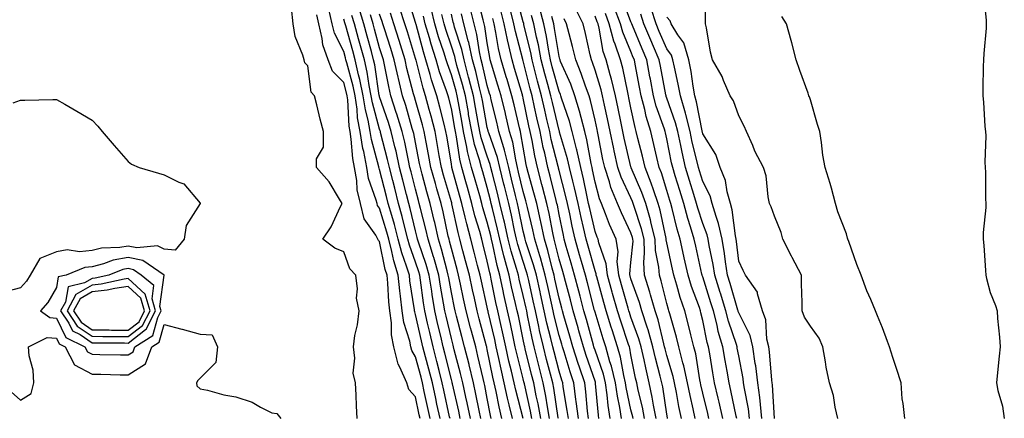
# Model space of a CAD drawing. Units: inches. Extents: x 950003 to 952643, y 7282058 to 7284698.
# Drawn here: x 951828 to 952102, y 7282652 to 7282763 of the extents above; entities that cross this region are included whole.
import ezdxf

# ---------------------------------------------------------------- set-up
doc = ezdxf.new("R2010")
doc.units = ezdxf.units.IN
doc.header["$MEASUREMENT"] = 0
doc.layers.add('Contour_95007282', color=7, linetype='Continuous', true_color=0x0e8974)

msp = doc.modelspace()

# ---------------------------------------------------------------- linework, layer by layer
at = {"layer": 'Contour_95007282'}
for points in [[(951995.45, 7282651.92, 3180), (951994.96, 7282655.01, 3180), (951994.29, 7282658.16, 3180), (951993.76, 7282661.92, 3180), (951992.65, 7282666.52, 3180), (951992.21, 7282667.76, 3180), (951991.01, 7282671.92, 3180), (951990.28, 7282674.15, 3180), (951988.05, 7282681.63, 3180), (951987.99, 7282681.86, 3180), (951987.97, 7282681.92, 3180), (951987.94, 7282682.03, 3180), (951985.93, 7282689.8, 3180), (951985.37, 7282691.92, 3180), (951984.3, 7282695.67, 3180), (951983.74, 7282697.61, 3180), (951982.5, 7282701.92, 3180), (951981.7, 7282705.57, 3180), (951981.01, 7282708.96, 3180), (951980.37, 7282711.92, 3180), (951979.94, 7282713.81, 3180), (951978.05, 7282721.05, 3180), (951977.87, 7282721.74, 3180), (951977.84, 7282721.92, 3180), (951977.77, 7282722.2, 3180), (951975.87, 7282729.74, 3180), (951975.42, 7282731.92, 3180), (951974.65, 7282735.32, 3180), (951974.03, 7282737.9, 3180), (951973.14, 7282741.92, 3180), (951972.06, 7282745.93, 3180), (951971.41, 7282748.56, 3180), (951970.53, 7282751.92, 3180), (951970.13, 7282754, 3180), (951968.26, 7282761.71, 3180), (951968.22, 7282761.92, 3180), (951968.19, 7282762.06, 3180), (951968.05, 7282762.55, 3180), (951966.1, 7282769.97, 3180)], [(952055.63, 7282651.92, 3167), (952054.88, 7282655.09, 3167), (952054.47, 7282658.34, 3167), (952053.34, 7282661.92, 3167), (952052.42, 7282666.29, 3167), (952052.26, 7282667.71, 3167), (952051.5, 7282671.92, 3167), (952050.44, 7282674.31, 3167), (952048.05, 7282677.66, 3167), (952046.36, 7282680.23, 3167), (952045.74, 7282681.92, 3167), (952045.71, 7282684.26, 3167), (952045.58, 7282689.45, 3167), (952045.54, 7282691.92, 3167), (952042.95, 7282696.82, 3167), (952042.75, 7282697.22, 3167), (952040.33, 7282701.92, 3167), (952039.88, 7282703.75, 3167), (952038.05, 7282708.34, 3167), (952037.07, 7282710.94, 3167), (952036.67, 7282711.92, 3167), (952036.26, 7282713.71, 3167), (952035.72, 7282719.59, 3167), (952034.95, 7282721.92, 3167), (952032.59, 7282726.46, 3167), (952031.97, 7282728, 3167), (952030.22, 7282731.92, 3167), (952029.57, 7282733.44, 3167), (952028.05, 7282736.28, 3167), (952026.58, 7282740.45, 3167), (952025.63, 7282741.92, 3167), (952023.81, 7282746.16, 3167), (952023.42, 7282747.29, 3167), (952020.78, 7282751.92, 3167), (952020.21, 7282754.08, 3167), (952019.09, 7282760.88, 3167), (952018.85, 7282761.92, 3167), (952018.83, 7282762.7, 3167), (952018.81, 7282771.16, 3167)], [(952096.2, 7282770.07, 3166), (952096.98, 7282762.99, 3166), (952096.98, 7282761.92, 3166), (952096.92, 7282760.79, 3166), (952096.27, 7282753.7, 3166), (952096.19, 7282751.92, 3166), (952096.17, 7282750.04, 3166), (952096.03, 7282743.94, 3166), (952095.99, 7282741.92, 3166), (952096.26, 7282740.13, 3166), (952096.59, 7282733.38, 3166), (952096.77, 7282731.92, 3166), (952096.89, 7282730.76, 3166), (952096.56, 7282723.41, 3166), (952096.67, 7282721.92, 3166), (952096.76, 7282720.63, 3166), (952096.8, 7282713.17, 3166), (952096.88, 7282711.92, 3166), (952096.85, 7282710.72, 3166), (952096.17, 7282703.8, 3166), (952096.14, 7282701.92, 3166), (952096.29, 7282700.16, 3166), (952096.74, 7282693.23, 3166), (952096.85, 7282691.92, 3166), (952097.08, 7282690.95, 3166), (952098.05, 7282687.09, 3166), (952099.58, 7282683.45, 3166), (952099.99, 7282681.92, 3166), (952100.12, 7282679.85, 3166), (952100.72, 7282674.59, 3166), (952100.86, 7282671.92, 3166), (952100.61, 7282669.36, 3166), (952099.99, 7282663.86, 3166), (952099.8, 7282661.92, 3166), (952100.21, 7282659.76, 3166), (952101.52, 7282655.39, 3166), (952102.01, 7282651.92, 3166)], [(951965.07, 7282651.92, 3191), (951964.17, 7282655.8, 3191), (951963.71, 7282657.58, 3191), (951962.77, 7282661.92, 3191), (951961.87, 7282665.74, 3191), (951961.26, 7282668.71, 3191), (951960.55, 7282671.92, 3191), (951960.1, 7282673.97, 3191), (951958.32, 7282681.65, 3191), (951958.26, 7282681.92, 3191), (951958.23, 7282682.1, 3191), (951958.05, 7282682.98, 3191), (951956.4, 7282690.27, 3191), (951956.05, 7282691.92, 3191), (951955.34, 7282694.63, 3191), (951954.42, 7282698.29, 3191), (951953.45, 7282701.92, 3191), (951952.31, 7282706.18, 3191), (951951.91, 7282708.06, 3191), (951950.96, 7282711.92, 3191), (951950.32, 7282714.19, 3191), (951948.21, 7282721.92, 3191), (951948.17, 7282722.04, 3191), (951948.05, 7282722.92, 3191), (951946.76, 7282730.63, 3191), (951946.52, 7282731.92, 3191), (951945.99, 7282733.98, 3191), (951944.86, 7282738.73, 3191), (951944, 7282741.92, 3191), (951942.52, 7282746.39, 3191), (951942.17, 7282747.8, 3191), (951940.96, 7282751.92, 3191), (951940.26, 7282754.13, 3191), (951938.21, 7282761.76, 3191), (951938.16, 7282761.92, 3191), (951938.14, 7282762.01, 3191), (951938.05, 7282762.34, 3191), (951935.82, 7282769.69, 3191)], [(951983.41, 7282651.92, 3184), (951982.83, 7282656.7, 3184), (951982.74, 7282657.23, 3184), (951982.11, 7282661.92, 3184), (951981.1, 7282664.97, 3184), (951979.41, 7282670.56, 3184), (951978.98, 7282671.92, 3184), (951978.77, 7282672.64, 3184), (951978.05, 7282675.07, 3184), (951976.66, 7282680.53, 3184), (951976.36, 7282681.92, 3184), (951975.89, 7282684.08, 3184), (951974.88, 7282688.75, 3184), (951974.17, 7282691.92, 3184), (951972.84, 7282696.71, 3184), (951972.65, 7282697.32, 3184), (951971.26, 7282701.92, 3184), (951970.71, 7282704.58, 3184), (951969.22, 7282710.75, 3184), (951968.97, 7282711.92, 3184), (951968.77, 7282712.64, 3184), (951968.05, 7282715.25, 3184), (951966.77, 7282720.64, 3184), (951966.46, 7282721.92, 3184), (951965.96, 7282724.01, 3184), (951965.12, 7282728.99, 3184), (951964.27, 7282731.92, 3184), (951963.1, 7282736.87, 3184), (951963.08, 7282736.95, 3184), (951961.9, 7282741.92, 3184), (951961.02, 7282744.89, 3184), (951959.23, 7282750.74, 3184), (951958.88, 7282751.92, 3184), (951958.72, 7282752.59, 3184), (951958.05, 7282756.69, 3184), (951957.38, 7282761.25, 3184), (951957.2, 7282761.92, 3184), (951956.92, 7282763.05, 3184), (951955.35, 7282769.22, 3184)], [(952027.52, 7282651.92, 3171), (952027.38, 7282652.59, 3171), (952025.9, 7282659.77, 3171), (952025.39, 7282661.92, 3171), (952024.84, 7282665.13, 3171), (952024.28, 7282668.15, 3171), (952023.64, 7282671.92, 3171), (952022.37, 7282676.24, 3171), (952022.01, 7282677.96, 3171), (952021, 7282681.92, 3171), (952020.32, 7282684.19, 3171), (952018.05, 7282691.43, 3171), (952017.91, 7282691.78, 3171), (952017.87, 7282691.92, 3171), (952017.83, 7282692.14, 3171), (952016.07, 7282699.94, 3171), (952015.63, 7282701.92, 3171), (952014.62, 7282705.35, 3171), (952013.86, 7282707.73, 3171), (952012.73, 7282711.92, 3171), (952011.63, 7282715.5, 3171), (952010.39, 7282719.58, 3171), (952009.68, 7282721.92, 3171), (952009.38, 7282723.25, 3171), (952008.05, 7282729.88, 3171), (952007.67, 7282731.54, 3171), (952007.58, 7282731.92, 3171), (952007.38, 7282732.59, 3171), (952005.11, 7282738.98, 3171), (952004.35, 7282741.92, 3171), (952003.48, 7282746.49, 3171), (952003.34, 7282747.21, 3171), (952002.45, 7282751.92, 3171), (952001.15, 7282755.02, 3171), (951998.45, 7282761.52, 3171), (951998.28, 7282761.92, 3171), (951998.23, 7282762.1, 3171), (951998.05, 7282762.5, 3171), (951995.47, 7282769.34, 3171)], [(951921.84, 7282651.92, 3201), (951921.66, 7282655.53, 3201), (951921.54, 7282658.43, 3201), (951921.37, 7282661.92, 3201), (951920.73, 7282664.6, 3201), (951921.2, 7282668.77, 3201), (951920.78, 7282671.92, 3201), (951921.19, 7282675.06, 3201), (951921.93, 7282678.04, 3201), (951922.32, 7282681.92, 3201), (951921.6, 7282685.47, 3201), (951921.91, 7282688.06, 3201), (951921.46, 7282691.92, 3201), (951919.79, 7282693.66, 3201), (951918.05, 7282698.42, 3201), (951915.56, 7282699.43, 3201), (951912.22, 7282701.92, 3201), (951914.55, 7282705.42, 3201), (951917.19, 7282711.06, 3201), (951917.64, 7282711.92, 3201), (951916.9, 7282713.07, 3201), (951914.04, 7282717.91, 3201), (951910.52, 7282721.92, 3201), (951910.46, 7282724.33, 3201), (951912.42, 7282727.55, 3201), (951912.4, 7282731.92, 3201), (951911.48, 7282735.35, 3201), (951910.61, 7282739.36, 3201), (951909.97, 7282741.92, 3201), (951909.04, 7282742.91, 3201), (951908.05, 7282750.26, 3201), (951907.22, 7282751.09, 3201), (951907.05, 7282751.92, 3201), (951906.71, 7282753.26, 3201), (951904.51, 7282758.38, 3201), (951903.97, 7282761.92, 3201), (951903.52, 7282766.45, 3201)], [(951942.12, 7282651.92, 3199), (951941.4, 7282655.27, 3199), (951940.51, 7282659.46, 3199), (951939.98, 7282661.92, 3199), (951939.59, 7282663.46, 3199), (951938.05, 7282669.1, 3199), (951937.01, 7282670.88, 3199), (951936.74, 7282671.92, 3199), (951936.44, 7282673.53, 3199), (951934.8, 7282678.67, 3199), (951934.35, 7282681.92, 3199), (951933.89, 7282686.08, 3199), (951933.67, 7282687.54, 3199), (951933.23, 7282691.92, 3199), (951932.01, 7282695.88, 3199), (951931.48, 7282698.49, 3199), (951930.58, 7282701.92, 3199), (951930.06, 7282703.93, 3199), (951928.05, 7282710.57, 3199), (951927.49, 7282711.36, 3199), (951927.36, 7282711.92, 3199), (951927.14, 7282712.83, 3199), (951924.99, 7282718.86, 3199), (951924.48, 7282721.92, 3199), (951923.63, 7282726.34, 3199), (951923.38, 7282727.25, 3199), (951922.64, 7282731.92, 3199), (951921.93, 7282735.8, 3199), (951921.81, 7282738.16, 3199), (951921.26, 7282741.92, 3199), (951920.73, 7282744.6, 3199), (951918.89, 7282751.08, 3199), (951918.69, 7282751.92, 3199), (951918.56, 7282752.43, 3199), (951918.05, 7282754.21, 3199), (951915.48, 7282759.35, 3199), (951914.88, 7282761.92, 3199), (951913.92, 7282766.05, 3199)], [(951950.52, 7282651.92, 3196), (951950.09, 7282653.96, 3196), (951948.34, 7282661.63, 3196), (951948.27, 7282661.92, 3196), (951948.24, 7282662.11, 3196), (951948.05, 7282662.79, 3196), (951946.25, 7282670.12, 3196), (951945.77, 7282671.92, 3196), (951945.08, 7282674.89, 3196), (951944.29, 7282678.16, 3196), (951943.42, 7282681.92, 3196), (951942.68, 7282686.55, 3196), (951942.57, 7282687.4, 3196), (951941.89, 7282691.92, 3196), (951941.04, 7282694.91, 3196), (951938.88, 7282701.09, 3196), (951938.62, 7282701.92, 3196), (951938.51, 7282702.38, 3196), (951938.05, 7282704.22, 3196), (951936.6, 7282710.47, 3196), (951936.2, 7282711.92, 3196), (951935.56, 7282714.41, 3196), (951934.53, 7282718.4, 3196), (951933.64, 7282721.92, 3196), (951932.63, 7282726.5, 3196), (951932.33, 7282727.64, 3196), (951931.32, 7282731.92, 3196), (951930.55, 7282734.42, 3196), (951928.05, 7282741.65, 3196), (951927.99, 7282741.86, 3196), (951927.98, 7282741.92, 3196), (951927.96, 7282742.01, 3196), (951926.7, 7282750.57, 3196), (951926.39, 7282751.92, 3196), (951925.76, 7282754.21, 3196), (951924.6, 7282758.47, 3196), (951923.64, 7282761.92, 3196), (951922.38, 7282766.25, 3196)], [(951953.39, 7282651.92, 3195), (951952.46, 7282656.33, 3195), (951952.11, 7282657.86, 3195), (951951.23, 7282661.92, 3195), (951950.62, 7282664.49, 3195), (951948.86, 7282671.11, 3195), (951948.67, 7282671.92, 3195), (951948.53, 7282672.4, 3195), (951948.05, 7282674.24, 3195), (951946.57, 7282680.44, 3195), (951946.21, 7282681.92, 3195), (951945.87, 7282684.1, 3195), (951944.99, 7282688.86, 3195), (951944.53, 7282691.92, 3195), (951943.13, 7282696.84, 3195), (951943.1, 7282696.97, 3195), (951941.54, 7282701.92, 3195), (951940.89, 7282704.76, 3195), (951939.45, 7282710.52, 3195), (951939.11, 7282711.92, 3195), (951938.88, 7282712.75, 3195), (951938.05, 7282715.87, 3195), (951936.82, 7282720.69, 3195), (951936.5, 7282721.92, 3195), (951936.07, 7282723.9, 3195), (951935.07, 7282728.94, 3195), (951934.38, 7282731.92, 3195), (951932.88, 7282736.75, 3195), (951932.71, 7282737.26, 3195), (951931.18, 7282741.92, 3195), (951930.59, 7282744.46, 3195), (951929.41, 7282750.56, 3195), (951929.11, 7282751.92, 3195), (951928.86, 7282752.73, 3195), (951928.05, 7282755.26, 3195), (951926.62, 7282760.49, 3195), (951926.23, 7282761.92, 3195), (951925.48, 7282764.49, 3195)], [(951956.26, 7282651.92, 3194), (951955.78, 7282654.19, 3194), (951954.89, 7282658.76, 3194), (951954.19, 7282661.92, 3194), (951953, 7282666.87, 3194), (951952.96, 7282667.01, 3194), (951951.73, 7282671.92, 3194), (951950.96, 7282674.83, 3194), (951949.49, 7282680.48, 3194), (951949.1, 7282681.92, 3194), (951948.92, 7282682.79, 3194), (951948.05, 7282687.03, 3194), (951947.3, 7282691.17, 3194), (951947.18, 7282691.92, 3194), (951946.83, 7282693.14, 3194), (951945.32, 7282699.19, 3194), (951944.46, 7282701.92, 3194), (951943.39, 7282706.58, 3194), (951943.27, 7282707.14, 3194), (951942.14, 7282711.92, 3194), (951941.23, 7282715.1, 3194), (951939.92, 7282720.05, 3194), (951939.4, 7282721.92, 3194), (951939.19, 7282723.06, 3194), (951938.05, 7282728.85, 3194), (951937.55, 7282731.42, 3194), (951937.43, 7282731.92, 3194), (951937.15, 7282732.82, 3194), (951935.32, 7282739.19, 3194), (951934.42, 7282741.92, 3194), (951933.29, 7282746.68, 3194), (951933.2, 7282747.07, 3194), (951932.12, 7282751.92, 3194), (951931.17, 7282755.04, 3194), (951929.39, 7282760.58, 3194), (951928.97, 7282761.92, 3194), (951928.74, 7282762.61, 3194), (951928.05, 7282764.61, 3194)], [(951959.16, 7282651.92, 3193), (951958.96, 7282652.83, 3193), (951958.05, 7282657.49, 3193), (951957.32, 7282661.19, 3193), (951957.16, 7282661.92, 3193), (951956.87, 7282663.1, 3193), (951955.45, 7282669.32, 3193), (951954.81, 7282671.92, 3193), (951953.65, 7282676.32, 3193), (951953.39, 7282677.26, 3193), (951952.17, 7282681.92, 3193), (951951.43, 7282685.3, 3193), (951950.6, 7282689.37, 3193), (951950.06, 7282691.92, 3193), (951949.64, 7282693.51, 3193), (951948.05, 7282699.38, 3193), (951947.54, 7282701.41, 3193), (951947.39, 7282701.92, 3193), (951947.18, 7282702.79, 3193), (951945.72, 7282709.59, 3193), (951945.16, 7282711.92, 3193), (951944.01, 7282715.96, 3193), (951943.58, 7282717.45, 3193), (951942.34, 7282721.92, 3193), (951941.68, 7282725.55, 3193), (951941.01, 7282728.96, 3193), (951940.46, 7282731.92, 3193), (951939.97, 7282733.84, 3193), (951938.05, 7282740.59, 3193), (951937.76, 7282741.63, 3193), (951937.66, 7282741.92, 3193), (951937.53, 7282742.44, 3193), (951935.67, 7282749.54, 3193), (951935.14, 7282751.92, 3193), (951933.84, 7282756.13, 3193), (951933.47, 7282757.34, 3193), (951932.03, 7282761.92, 3193), (951931.08, 7282764.95, 3193)], [(951962.12, 7282651.92, 3192), (951961.35, 7282655.22, 3192), (951960.53, 7282659.44, 3192), (951959.99, 7282661.92, 3192), (951959.62, 7282663.49, 3192), (951958.05, 7282671.19, 3192), (951957.91, 7282671.78, 3192), (951957.88, 7282671.92, 3192), (951957.82, 7282672.15, 3192), (951955.82, 7282679.69, 3192), (951955.23, 7282681.92, 3192), (951954.45, 7282685.52, 3192), (951953.93, 7282687.8, 3192), (951953.05, 7282691.92, 3192), (951952.01, 7282695.88, 3192), (951951.24, 7282698.73, 3192), (951950.4, 7282701.92, 3192), (951949.91, 7282703.78, 3192), (951948.21, 7282711.76, 3192), (951948.17, 7282711.92, 3192), (951948.15, 7282712.02, 3192), (951948.05, 7282712.36, 3192), (951945.87, 7282719.74, 3192), (951945.28, 7282721.92, 3192), (951944.67, 7282725.3, 3192), (951944.2, 7282728.07, 3192), (951943.49, 7282731.92, 3192), (951942.38, 7282736.25, 3192), (951941.85, 7282738.12, 3192), (951940.83, 7282741.92, 3192), (951940.14, 7282744.01, 3192), (951938.19, 7282751.78, 3192), (951938.15, 7282751.92, 3192), (951938.13, 7282752, 3192), (951938.05, 7282752.27, 3192), (951935.81, 7282759.68, 3192), (951935.1, 7282761.92, 3192), (951933.73, 7282766.24, 3192)], [(951970.48, 7282651.92, 3189), (951970.11, 7282653.98, 3189), (951968.38, 7282661.59, 3189), (951968.31, 7282661.92, 3189), (951968.26, 7282662.13, 3189), (951968.05, 7282662.98, 3189), (951966.23, 7282670.1, 3189), (951965.83, 7282671.92, 3189), (951965.22, 7282674.75, 3189), (951964.48, 7282678.35, 3189), (951963.68, 7282681.92, 3189), (951962.65, 7282686.52, 3189), (951962.45, 7282687.52, 3189), (951961.51, 7282691.92, 3189), (951960.76, 7282694.63, 3189), (951959.57, 7282700.4, 3189), (951959.19, 7282701.92, 3189), (951958.99, 7282702.86, 3189), (951958.05, 7282706.68, 3189), (951956.84, 7282710.71, 3189), (951956.54, 7282711.92, 3189), (951955.94, 7282714.03, 3189), (951954.64, 7282718.51, 3189), (951953.69, 7282721.92, 3189), (951952.53, 7282726.4, 3189), (951952.37, 7282727.6, 3189), (951951.45, 7282731.92, 3189), (951950.93, 7282734.8, 3189), (951950.02, 7282739.95, 3189), (951949.67, 7282741.92, 3189), (951949.35, 7282743.22, 3189), (951948.05, 7282747.72, 3189), (951946.92, 7282750.79, 3189), (951946.59, 7282751.92, 3189), (951945.91, 7282754.06, 3189), (951944.46, 7282758.33, 3189), (951943.4, 7282761.92, 3189), (951942.38, 7282766.25, 3189)], [(951972.93, 7282651.92, 3188), (951972.19, 7282656.06, 3188), (951971.68, 7282658.29, 3188), (951970.97, 7282661.92, 3188), (951970.36, 7282664.23, 3188), (951968.61, 7282671.36, 3188), (951968.46, 7282671.92, 3188), (951968.38, 7282672.25, 3188), (951968.05, 7282673.99, 3188), (951966.69, 7282680.56, 3188), (951966.4, 7282681.92, 3188), (951965.92, 7282684.05, 3188), (951964.81, 7282688.68, 3188), (951964.1, 7282691.92, 3188), (951962.8, 7282696.67, 3188), (951962.67, 7282697.3, 3188), (951961.53, 7282701.92, 3188), (951960.89, 7282704.76, 3188), (951959.5, 7282710.47, 3188), (951959.16, 7282711.92, 3188), (951958.94, 7282712.81, 3188), (951958.05, 7282716.3, 3188), (951956.79, 7282720.66, 3188), (951956.44, 7282721.92, 3188), (951955.88, 7282724.09, 3188), (951954.49, 7282728.36, 3188), (951953.72, 7282731.92, 3188), (951952.85, 7282736.72, 3188), (951952.77, 7282737.2, 3188), (951951.93, 7282741.92, 3188), (951951.15, 7282745.02, 3188), (951949.6, 7282750.37, 3188), (951949.19, 7282751.92, 3188), (951948.99, 7282752.86, 3188), (951948.05, 7282755.75, 3188), (951946.49, 7282760.36, 3188), (951946.02, 7282761.92, 3188), (951945.39, 7282764.58, 3188)], [(951975.38, 7282651.92, 3187), (951974.8, 7282655.17, 3187), (951974.35, 7282658.22, 3187), (951973.63, 7282661.92, 3187), (951972.47, 7282666.34, 3187), (951972.09, 7282667.88, 3187), (951971.07, 7282671.92, 3187), (951970.5, 7282674.37, 3187), (951969.27, 7282680.7, 3187), (951969.01, 7282681.92, 3187), (951968.83, 7282682.7, 3187), (951968.05, 7282686.22, 3187), (951966.95, 7282690.82, 3187), (951966.7, 7282691.92, 3187), (951966.19, 7282693.78, 3187), (951964.68, 7282698.55, 3187), (951963.85, 7282701.92, 3187), (951962.8, 7282706.67, 3187), (951962.63, 7282707.34, 3187), (951961.58, 7282711.92, 3187), (951960.88, 7282714.75, 3187), (951959.41, 7282720.56, 3187), (951959.07, 7282721.92, 3187), (951958.87, 7282722.74, 3187), (951958.05, 7282725.05, 3187), (951956.35, 7282730.22, 3187), (951955.99, 7282731.92, 3187), (951955.54, 7282734.43, 3187), (951954.77, 7282738.64, 3187), (951954.18, 7282741.92, 3187), (951952.94, 7282746.81, 3187), (951952.85, 7282747.12, 3187), (951951.57, 7282751.92, 3187), (951950.94, 7282754.81, 3187), (951948.92, 7282761.05, 3187), (951948.69, 7282761.92, 3187), (951948.57, 7282762.44, 3187), (951948.05, 7282764.63, 3187)], [(951977.84, 7282651.92, 3186), (951977.79, 7282652.18, 3186), (951976.57, 7282660.44, 3186), (951976.27, 7282661.92, 3186), (951975.66, 7282664.31, 3186), (951974.55, 7282668.42, 3186), (951973.67, 7282671.92, 3186), (951972.61, 7282676.48, 3186), (951972.41, 7282677.56, 3186), (951971.46, 7282681.92, 3186), (951970.84, 7282684.71, 3186), (951969.58, 7282690.39, 3186), (951969.24, 7282691.92, 3186), (951968.99, 7282692.86, 3186), (951968.05, 7282695.68, 3186), (951966.56, 7282700.43, 3186), (951966.18, 7282701.92, 3186), (951965.65, 7282704.32, 3186), (951964.76, 7282708.63, 3186), (951964, 7282711.92, 3186), (951962.83, 7282716.7, 3186), (951962.68, 7282717.29, 3186), (951961.53, 7282721.92, 3186), (951960.86, 7282724.73, 3186), (951958.44, 7282731.53, 3186), (951958.33, 7282731.92, 3186), (951958.27, 7282732.14, 3186), (951958.05, 7282733.08, 3186), (951956.68, 7282740.55, 3186), (951956.44, 7282741.92, 3186), (951955.88, 7282744.09, 3186), (951954.81, 7282748.68, 3186), (951953.95, 7282751.92, 3186), (951952.89, 7282756.76, 3186), (951952.75, 7282757.22, 3186), (951951.53, 7282761.92, 3186), (951950.84, 7282764.71, 3186)], [(951980.61, 7282651.92, 3185), (951980.33, 7282654.2, 3185), (951979.21, 7282660.76, 3185), (951979.06, 7282661.92, 3185), (951978.81, 7282662.68, 3185), (951978.05, 7282665.18, 3185), (951976.63, 7282670.5, 3185), (951976.27, 7282671.92, 3185), (951975.74, 7282674.23, 3185), (951974.65, 7282678.52, 3185), (951973.91, 7282681.92, 3185), (951972.85, 7282686.72, 3185), (951972.75, 7282687.22, 3185), (951971.7, 7282691.92, 3185), (951970.91, 7282694.78, 3185), (951968.81, 7282701.16, 3185), (951968.58, 7282701.92, 3185), (951968.49, 7282702.36, 3185), (951968.05, 7282704.19, 3185), (951966.72, 7282710.59, 3185), (951966.41, 7282711.92, 3185), (951965.88, 7282714.09, 3185), (951964.8, 7282718.67, 3185), (951964, 7282721.92, 3185), (951962.84, 7282726.71, 3185), (951962.62, 7282727.35, 3185), (951961.3, 7282731.92, 3185), (951960.68, 7282734.55, 3185), (951959.16, 7282740.81, 3185), (951958.9, 7282741.92, 3185), (951958.7, 7282742.57, 3185), (951958.05, 7282744.72, 3185), (951956.68, 7282750.55, 3185), (951956.32, 7282751.92, 3185), (951955.84, 7282754.13, 3185), (951955.12, 7282758.99, 3185), (951954.37, 7282761.92, 3185), (951953.16, 7282766.81, 3185)], [(951989.14, 7282651.92, 3182), (951988.99, 7282652.86, 3182), (951988.22, 7282661.75, 3182), (951988.2, 7282661.92, 3182), (951988.17, 7282662.04, 3182), (951988.05, 7282662.36, 3182), (951985.6, 7282669.47, 3182), (951984.82, 7282671.92, 3182), (951983.56, 7282676.41, 3182), (951983.34, 7282677.21, 3182), (951981.98, 7282681.92, 3182), (951981.17, 7282685.04, 3182), (951979.8, 7282690.17, 3182), (951979.34, 7282691.92, 3182), (951979.05, 7282692.92, 3182), (951978.05, 7282696.38, 3182), (951976.96, 7282700.83, 3182), (951976.63, 7282701.92, 3182), (951976.25, 7282703.72, 3182), (951975.25, 7282709.12, 3182), (951974.63, 7282711.92, 3182), (951973.42, 7282716.55, 3182), (951973.27, 7282717.14, 3182), (951972, 7282721.92, 3182), (951971.28, 7282725.15, 3182), (951970.53, 7282729.44, 3182), (951970.02, 7282731.92, 3182), (951969.65, 7282733.52, 3182), (951968.05, 7282741.24, 3182), (951967.92, 7282741.79, 3182), (951967.89, 7282741.92, 3182), (951967.83, 7282742.14, 3182), (951965.66, 7282749.53, 3182), (951964.93, 7282751.92, 3182), (951964.04, 7282755.93, 3182), (951963.63, 7282757.5, 3182), (951962.72, 7282761.92, 3182), (951961.77, 7282765.64, 3182)], [(951992.3, 7282651.92, 3181), (951991.71, 7282655.58, 3181), (951991.46, 7282658.51, 3181), (951990.98, 7282661.92, 3181), (951990.4, 7282664.27, 3181), (951988.05, 7282671.01, 3181), (951987.82, 7282671.69, 3181), (951987.75, 7282671.92, 3181), (951987.62, 7282672.35, 3181), (951985.67, 7282679.54, 3181), (951984.97, 7282681.92, 3181), (951983.89, 7282686.08, 3181), (951983.55, 7282687.42, 3181), (951982.36, 7282691.92, 3181), (951981.4, 7282695.27, 3181), (951980.05, 7282699.92, 3181), (951979.48, 7282701.92, 3181), (951979.22, 7282703.09, 3181), (951978.05, 7282708.85, 3181), (951977.56, 7282711.43, 3181), (951977.45, 7282711.92, 3181), (951977.25, 7282712.72, 3181), (951975.58, 7282719.45, 3181), (951974.92, 7282721.92, 3181), (951974.02, 7282725.95, 3181), (951973.63, 7282727.5, 3181), (951972.72, 7282731.92, 3181), (951971.85, 7282735.72, 3181), (951971.22, 7282738.75, 3181), (951970.52, 7282741.92, 3181), (951970, 7282743.87, 3181), (951968.05, 7282751.63, 3181), (951967.98, 7282751.85, 3181), (951967.96, 7282751.92, 3181), (951967.94, 7282752.03, 3181), (951965.9, 7282759.77, 3181), (951965.47, 7282761.92, 3181), (951964.58, 7282765.39, 3181)], [(952001.82, 7282651.92, 3178), (952001.22, 7282655.09, 3178), (952000.08, 7282659.89, 3178), (951999.66, 7282661.92, 3178), (951999.35, 7282663.22, 3178), (951998.05, 7282669.7, 3178), (951997.71, 7282671.58, 3178), (951997.61, 7282671.92, 3178), (951997.41, 7282672.56, 3178), (951995.2, 7282679.07, 3178), (951994.31, 7282681.92, 3178), (951992.93, 7282686.8, 3178), (951992.85, 7282687.12, 3178), (951991.53, 7282691.92, 3178), (951991.19, 7282695.06, 3178), (951989.08, 7282700.89, 3178), (951988.9, 7282701.92, 3178), (951988.64, 7282702.51, 3178), (951988.05, 7282704.08, 3178), (951986.57, 7282710.44, 3178), (951986.24, 7282711.92, 3178), (951985.73, 7282714.24, 3178), (951984.84, 7282718.71, 3178), (951984.08, 7282721.92, 3178), (951982.97, 7282726.84, 3178), (951982.9, 7282727.07, 3178), (951981.68, 7282731.92, 3178), (951980.91, 7282734.78, 3178), (951978.72, 7282741.25, 3178), (951978.52, 7282741.92, 3178), (951978.39, 7282742.26, 3178), (951978.05, 7282743.05, 3178), (951976.14, 7282750.01, 3178), (951975.64, 7282751.92, 3178), (951975.06, 7282754.91, 3178), (951974.51, 7282758.38, 3178), (951973.75, 7282761.92, 3178), (951972.61, 7282766.48, 3178)], [(952012.09, 7282651.92, 3175), (952011.4, 7282655.27, 3175), (952010.73, 7282659.24, 3175), (952010.21, 7282661.92, 3175), (952009.83, 7282663.7, 3175), (952008.05, 7282669.47, 3175), (952007.53, 7282671.4, 3175), (952007.42, 7282671.92, 3175), (952007.16, 7282672.81, 3175), (952005.61, 7282679.48, 3175), (952004.83, 7282681.92, 3175), (952003.52, 7282686.45, 3175), (952003.33, 7282687.2, 3175), (952001.82, 7282691.92, 3175), (952001.6, 7282695.47, 3175), (952001.86, 7282698.11, 3175), (952001.69, 7282701.92, 3175), (952000.96, 7282704.83, 3175), (951998.94, 7282711.03, 3175), (951998.68, 7282711.92, 3175), (951998.52, 7282712.39, 3175), (951998.05, 7282713.48, 3175), (951995.34, 7282719.21, 3175), (951994.42, 7282721.92, 3175), (951993.41, 7282726.56, 3175), (951993.27, 7282727.14, 3175), (951992.28, 7282731.92, 3175), (951991.56, 7282735.43, 3175), (951990.69, 7282739.28, 3175), (951990.12, 7282741.92, 3175), (951989.72, 7282743.59, 3175), (951988.05, 7282749.02, 3175), (951987.33, 7282751.2, 3175), (951987.02, 7282751.92, 3175), (951986.7, 7282753.27, 3175), (951985.38, 7282759.25, 3175), (951984.71, 7282761.92, 3175), (951982.54, 7282766.41, 3175)], [(952019.77, 7282651.92, 3173), (952019.46, 7282653.33, 3173), (952018.05, 7282658.97, 3173), (952017.49, 7282661.36, 3173), (952017.39, 7282661.92, 3173), (952017.2, 7282662.77, 3173), (952016.08, 7282669.95, 3173), (952015.59, 7282671.92, 3173), (952014.74, 7282675.23, 3173), (952014.09, 7282677.96, 3173), (952013.02, 7282681.92, 3173), (952011.77, 7282685.64, 3173), (952010.86, 7282689.11, 3173), (952010.02, 7282691.92, 3173), (952009.66, 7282693.53, 3173), (952008.05, 7282700.95, 3173), (952007.89, 7282701.76, 3173), (952007.88, 7282701.92, 3173), (952007.83, 7282702.14, 3173), (952006.17, 7282710.04, 3173), (952005.63, 7282711.92, 3173), (952004.32, 7282715.65, 3173), (952003.71, 7282717.58, 3173), (952002.01, 7282721.92, 3173), (952001.24, 7282725.11, 3173), (952000, 7282729.97, 3173), (951999.52, 7282731.92, 3173), (951999.18, 7282733.05, 3173), (951998.05, 7282738.57, 3173), (951997.49, 7282741.36, 3173), (951997.38, 7282741.92, 3173), (951997.16, 7282742.81, 3173), (951995.76, 7282749.63, 3173), (951995.14, 7282751.92, 3173), (951993.64, 7282756.33, 3173), (951993.28, 7282757.15, 3173), (951992.02, 7282761.92, 3173), (951990.93, 7282764.8, 3173)], [(952023.65, 7282651.92, 3172), (952022.63, 7282656.5, 3172), (952022.35, 7282657.62, 3172), (952021.35, 7282661.92, 3172), (952020.85, 7282664.72, 3172), (952020.01, 7282669.96, 3172), (952019.67, 7282671.92, 3172), (952019.31, 7282673.18, 3172), (952018.05, 7282679.3, 3172), (952017.54, 7282681.41, 3172), (952017.42, 7282681.92, 3172), (952017.09, 7282682.88, 3172), (952014.9, 7282688.77, 3172), (952013.95, 7282691.92, 3172), (952012.87, 7282696.74, 3172), (952012.78, 7282697.19, 3172), (952011.73, 7282701.92, 3172), (952010.9, 7282704.77, 3172), (952009.53, 7282710.44, 3172), (952009.13, 7282711.92, 3172), (952008.88, 7282712.75, 3172), (952008.05, 7282715.47, 3172), (952006.52, 7282720.39, 3172), (952005.92, 7282721.92, 3172), (952005.25, 7282724.72, 3172), (952004.44, 7282728.31, 3172), (952003.56, 7282731.92, 3172), (952002.28, 7282736.15, 3172), (952001.88, 7282738.09, 3172), (952000.88, 7282741.92, 3172), (952000.42, 7282744.29, 3172), (951999.22, 7282750.75, 3172), (951999.01, 7282751.92, 3172), (951998.71, 7282752.58, 3172), (951998.05, 7282754.21, 3172), (951995.76, 7282759.63, 3172), (951995.14, 7282761.92, 3172), (951993.35, 7282766.62, 3172)], [(952031.06, 7282651.92, 3170), (952030.75, 7282654.62, 3170), (952029.63, 7282660.34, 3170), (952029.43, 7282661.92, 3170), (952029.26, 7282663.13, 3170), (952028.05, 7282669.41, 3170), (952027.66, 7282671.53, 3170), (952027.59, 7282671.92, 3170), (952027.41, 7282672.56, 3170), (952025.18, 7282679.05, 3170), (952024.45, 7282681.92, 3170), (952022.97, 7282686.84, 3170), (952022.9, 7282687.07, 3170), (952021.42, 7282691.92, 3170), (952020.97, 7282694.84, 3170), (952019.83, 7282700.14, 3170), (952019.52, 7282701.92, 3170), (952019.26, 7282703.13, 3170), (952018.05, 7282706.31, 3170), (952016.69, 7282710.56, 3170), (952016.32, 7282711.92, 3170), (952015.56, 7282714.41, 3170), (952014.38, 7282718.25, 3170), (952013.26, 7282721.92, 3170), (952012.29, 7282726.16, 3170), (952011.91, 7282728.06, 3170), (952011.07, 7282731.92, 3170), (952010.47, 7282734.34, 3170), (952008.05, 7282741.21, 3170), (952007.86, 7282741.73, 3170), (952007.82, 7282741.92, 3170), (952007.76, 7282742.21, 3170), (952006.24, 7282750.11, 3170), (952005.91, 7282751.92, 3170), (952004.33, 7282755.64, 3170), (952003.56, 7282757.43, 3170), (952001.68, 7282761.92, 3170), (952000.81, 7282764.68, 3170)], [(952034.53, 7282651.92, 3169), (952034.08, 7282655.89, 3169), (952033.96, 7282657.83, 3169), (952033.41, 7282661.92, 3169), (952032.79, 7282666.66, 3169), (952032.66, 7282667.31, 3169), (952031.98, 7282671.92, 3169), (952031.23, 7282675.1, 3169), (952028.05, 7282681.43, 3169), (952027.92, 7282681.79, 3169), (952027.89, 7282681.92, 3169), (952027.83, 7282682.14, 3169), (952025.67, 7282689.54, 3169), (952024.93, 7282691.92, 3169), (952024.37, 7282695.6, 3169), (952024.1, 7282697.97, 3169), (952023.43, 7282701.92, 3169), (952022.46, 7282706.33, 3169), (952021.74, 7282708.23, 3169), (952020.69, 7282711.92, 3169), (952020.11, 7282713.98, 3169), (952018.05, 7282717.97, 3169), (952017.12, 7282720.99, 3169), (952016.84, 7282721.92, 3169), (952016.48, 7282723.49, 3169), (952015.13, 7282729, 3169), (952014.5, 7282731.92, 3169), (952013.3, 7282736.67, 3169), (952013.23, 7282737.1, 3169), (952011.81, 7282741.92, 3169), (952011.24, 7282745.11, 3169), (952010.14, 7282749.83, 3169), (952009.73, 7282751.92, 3169), (952009.35, 7282753.22, 3169), (952008.05, 7282754.95, 3169), (952005.95, 7282759.82, 3169), (952005.08, 7282761.92, 3169), (952003.72, 7282766.25, 3169)], [(951939.35, 7282651.92, 3200), (951939.11, 7282652.98, 3200), (951938.05, 7282658.03, 3200), (951936.19, 7282660.06, 3200), (951935.6, 7282661.92, 3200), (951933.7, 7282666.27, 3200), (951933.22, 7282667.09, 3200), (951932.01, 7282671.92, 3200), (951931.38, 7282675.25, 3200), (951931.37, 7282678.6, 3200), (951930.91, 7282681.92, 3200), (951930.63, 7282684.5, 3200), (951930.34, 7282689.63, 3200), (951930.12, 7282691.92, 3200), (951929.63, 7282693.5, 3200), (951928.05, 7282701.24, 3200), (951927.71, 7282701.58, 3200), (951927.54, 7282701.92, 3200), (951926.96, 7282703.01, 3200), (951923.71, 7282707.58, 3200), (951922.69, 7282711.92, 3200), (951921.8, 7282715.67, 3200), (951921.69, 7282718.28, 3200), (951921.07, 7282721.92, 3200), (951920.58, 7282724.45, 3200), (951920.17, 7282729.8, 3200), (951919.83, 7282731.92, 3200), (951919.55, 7282733.42, 3200), (951919.19, 7282740.78, 3200), (951919.03, 7282741.92, 3200), (951918.86, 7282742.73, 3200), (951918.05, 7282745.59, 3200), (951914.92, 7282748.8, 3200), (951913.7, 7282751.92, 3200), (951912.2, 7282756.07, 3200), (951912.07, 7282757.9, 3200), (951911.13, 7282761.92, 3200), (951910.55, 7282764.42, 3200)], [(951944.89, 7282651.92, 3198), (951944.03, 7282655.94, 3198), (951943.67, 7282657.55, 3198), (951942.75, 7282661.92, 3198), (951941.79, 7282665.66, 3198), (951940.83, 7282669.14, 3198), (951940.1, 7282671.92, 3198), (951939.71, 7282673.58, 3198), (951938.05, 7282680.97, 3198), (951937.83, 7282681.7, 3198), (951937.79, 7282681.92, 3198), (951937.76, 7282682.21, 3198), (951936.49, 7282690.36, 3198), (951936.34, 7282691.92, 3198), (951935.58, 7282694.39, 3198), (951934.24, 7282698.11, 3198), (951933.25, 7282701.92, 3198), (951932.18, 7282706.05, 3198), (951931.42, 7282708.55, 3198), (951930.48, 7282711.92, 3198), (951929.98, 7282713.85, 3198), (951928.05, 7282721.36, 3198), (951927.9, 7282721.77, 3198), (951927.88, 7282721.92, 3198), (951927.84, 7282722.13, 3198), (951925.8, 7282729.67, 3198), (951925.44, 7282731.92, 3198), (951924.87, 7282735.1, 3198), (951924.09, 7282737.96, 3198), (951923.5, 7282741.92, 3198), (951922.59, 7282746.46, 3198), (951922.22, 7282747.75, 3198), (951921.26, 7282751.92, 3198), (951920.57, 7282754.44, 3198), (951918.61, 7282761.36, 3198), (951918.36, 7282762.23, 3198), (951918.05, 7282763.29, 3198)], [(951947.66, 7282651.92, 3197), (951947.55, 7282652.42, 3197), (951945.95, 7282659.82, 3197), (951945.5, 7282661.92, 3197), (951944.62, 7282665.35, 3197), (951944.01, 7282667.88, 3197), (951942.94, 7282671.92, 3197), (951942.01, 7282675.88, 3197), (951941.41, 7282678.56, 3197), (951940.63, 7282681.92, 3197), (951940.28, 7282684.15, 3197), (951939.46, 7282690.51, 3197), (951939.24, 7282691.92, 3197), (951938.98, 7282692.85, 3197), (951938.05, 7282695.49, 3197), (951936.35, 7282700.22, 3197), (951935.9, 7282701.92, 3197), (951935.16, 7282704.81, 3197), (951934.37, 7282708.24, 3197), (951933.34, 7282711.92, 3197), (951932.26, 7282716.13, 3197), (951931.71, 7282718.26, 3197), (951930.77, 7282721.92, 3197), (951930.28, 7282724.15, 3197), (951928.34, 7282731.63, 3197), (951928.27, 7282731.92, 3197), (951928.22, 7282732.09, 3197), (951928.05, 7282732.58, 3197), (951926.04, 7282739.91, 3197), (951925.75, 7282741.92, 3197), (951925.16, 7282744.81, 3197), (951924.61, 7282748.48, 3197), (951923.82, 7282751.92, 3197), (951922.57, 7282756.44, 3197), (951922.2, 7282757.77, 3197), (951921.05, 7282761.92, 3197), (951920.36, 7282764.23, 3197)], [(951968.02, 7282651.95, 3190), (951966, 7282659.87, 3190), (951965.55, 7282661.92, 3190), (951964.78, 7282665.19, 3190), (951964.08, 7282667.95, 3190), (951963.19, 7282671.92, 3190), (951962.28, 7282676.15, 3190), (951961.81, 7282678.16, 3190), (951960.98, 7282681.92, 3190), (951960.44, 7282684.31, 3190), (951959.14, 7282690.83, 3190), (951958.91, 7282691.92, 3190), (951958.72, 7282692.59, 3190), (951958.05, 7282695.85, 3190), (951956.82, 7282700.69, 3190), (951956.5, 7282701.92, 3190), (951955.93, 7282704.04, 3190), (951954.59, 7282708.46, 3190), (951953.75, 7282711.92, 3190), (951952.49, 7282716.36, 3190), (951952.07, 7282717.9, 3190), (951950.95, 7282721.92, 3190), (951950.35, 7282724.22, 3190), (951949.48, 7282730.49, 3190), (951949.17, 7282731.92, 3190), (951949.01, 7282732.88, 3190), (951948.05, 7282738.31, 3190), (951947.35, 7282741.22, 3190), (951947.16, 7282741.92, 3190), (951946.72, 7282743.25, 3190), (951944.74, 7282748.61, 3190), (951943.77, 7282751.92, 3190), (951942.4, 7282756.27, 3190), (951941.92, 7282758.05, 3190), (951940.77, 7282761.92, 3190), (951940.26, 7282764.13, 3190)], [(951986.21, 7282651.92, 3183), (951985.96, 7282654.01, 3183), (951985.5, 7282659.37, 3183), (951985.16, 7282661.92, 3183), (951983.72, 7282666.25, 3183), (951983.38, 7282667.25, 3183), (951981.9, 7282671.92, 3183), (951981.05, 7282674.92, 3183), (951979.37, 7282680.6, 3183), (951978.99, 7282681.92, 3183), (951978.79, 7282682.66, 3183), (951978.05, 7282685.45, 3183), (951976.89, 7282690.76, 3183), (951976.63, 7282691.92, 3183), (951976.1, 7282693.87, 3183), (951974.9, 7282698.77, 3183), (951973.95, 7282701.92, 3183), (951972.93, 7282706.8, 3183), (951972.85, 7282707.12, 3183), (951971.8, 7282711.92, 3183), (951971.02, 7282714.89, 3183), (951969.46, 7282720.51, 3183), (951969.08, 7282721.92, 3183), (951968.89, 7282722.76, 3183), (951968.05, 7282727.58, 3183), (951967.42, 7282731.3, 3183), (951967.25, 7282731.92, 3183), (951967, 7282732.97, 3183), (951965.5, 7282739.37, 3183), (951964.9, 7282741.92, 3183), (951963.56, 7282746.41, 3183), (951963.32, 7282747.19, 3183), (951961.91, 7282751.92, 3183), (951961.19, 7282755.06, 3183), (951960.46, 7282759.51, 3183), (951959.97, 7282761.92, 3183), (951959.58, 7282763.45, 3183)], [(951998.62, 7282651.92, 3179), (951998.53, 7282652.4, 3179), (951998.05, 7282654.39, 3179), (951996.73, 7282660.6, 3179), (951996.55, 7282661.92, 3179), (951996.07, 7282663.9, 3179), (951995.15, 7282669.02, 3179), (951994.31, 7282671.92, 3179), (951992.78, 7282676.65, 3179), (951992.54, 7282677.43, 3179), (951991.14, 7282681.92, 3179), (951990.46, 7282684.33, 3179), (951988.54, 7282691.43, 3179), (951988.4, 7282691.92, 3179), (951988.37, 7282692.24, 3179), (951988.05, 7282693.13, 3179), (951986.1, 7282699.97, 3179), (951985.53, 7282701.92, 3179), (951984.82, 7282705.15, 3179), (951984.15, 7282708.02, 3179), (951983.31, 7282711.92, 3179), (951982.35, 7282716.22, 3179), (951981.85, 7282718.12, 3179), (951980.94, 7282721.92, 3179), (951980.41, 7282724.28, 3179), (951978.19, 7282731.78, 3179), (951978.15, 7282731.92, 3179), (951978.13, 7282732, 3179), (951978.05, 7282732.23, 3179), (951976.17, 7282740.04, 3179), (951975.75, 7282741.92, 3179), (951974.92, 7282745.05, 3179), (951974.11, 7282747.98, 3179), (951973.09, 7282751.92, 3179), (951972.27, 7282756.14, 3179), (951971.77, 7282758.2, 3179), (951970.99, 7282761.92, 3179), (951970.39, 7282764.26, 3179)], [(952005.03, 7282651.92, 3177), (952004.33, 7282655.64, 3177), (952003.99, 7282657.86, 3177), (952003.16, 7282661.92, 3177), (952002.16, 7282666.03, 3177), (952001.71, 7282668.26, 3177), (952000.88, 7282671.92, 3177), (952000.27, 7282674.14, 3177), (951998.05, 7282680.22, 3177), (951997.62, 7282681.49, 3177), (951997.48, 7282681.92, 3177), (951997.27, 7282682.7, 3177), (951995.37, 7282689.24, 3177), (951994.64, 7282691.92, 3177), (951994.24, 7282695.73, 3177), (951994.51, 7282698.38, 3177), (951993.92, 7282701.92, 3177), (951992.11, 7282705.98, 3177), (951990.99, 7282708.98, 3177), (951989.8, 7282711.92, 3177), (951989.29, 7282713.16, 3177), (951988.05, 7282717.79, 3177), (951987.37, 7282721.24, 3177), (951987.2, 7282721.92, 3177), (951986.96, 7282723.01, 3177), (951985.78, 7282729.65, 3177), (951985.22, 7282731.92, 3177), (951984.16, 7282735.81, 3177), (951983.74, 7282737.61, 3177), (951982.44, 7282741.92, 3177), (951981.26, 7282745.13, 3177), (951978.47, 7282751.5, 3177), (951978.3, 7282751.92, 3177), (951978.26, 7282752.13, 3177), (951978.05, 7282752.87, 3177), (951976.79, 7282760.66, 3177), (951976.53, 7282761.92, 3177), (951976.01, 7282763.96, 3177)], [(952008.27, 7282651.92, 3176), (952008.24, 7282652.11, 3176), (952008.05, 7282653.19, 3176), (952006.89, 7282660.76, 3176), (952006.65, 7282661.92, 3176), (952006.2, 7282663.77, 3176), (952004.87, 7282668.74, 3176), (952004.15, 7282671.92, 3176), (952002.82, 7282676.69, 3176), (952002.54, 7282677.43, 3176), (952001.11, 7282681.92, 3176), (952000.42, 7282684.29, 3176), (951998.05, 7282690.88, 3176), (951997.82, 7282691.69, 3176), (951997.76, 7282691.92, 3176), (951997.72, 7282692.25, 3176), (951998.05, 7282695.39, 3176), (951998.63, 7282701.34, 3176), (951998.6, 7282701.92, 3176), (951998.49, 7282702.36, 3176), (951998.05, 7282703.71, 3176), (951995.4, 7282709.27, 3176), (951994.34, 7282711.92, 3176), (951992.49, 7282716.36, 3176), (951992.09, 7282717.88, 3176), (951990.74, 7282721.92, 3176), (951990.26, 7282724.13, 3176), (951988.94, 7282731.03, 3176), (951988.75, 7282731.92, 3176), (951988.63, 7282732.5, 3176), (951988.05, 7282735.09, 3176), (951986.76, 7282740.63, 3176), (951986.37, 7282741.92, 3176), (951985.39, 7282744.58, 3176), (951984.22, 7282748.09, 3176), (951982.67, 7282751.92, 3176), (951981.77, 7282755.64, 3176), (951980.81, 7282759.16, 3176), (951980.11, 7282761.92, 3176), (951979.44, 7282763.31, 3176)], [(952015.92, 7282651.92, 3174), (952015.36, 7282654.61, 3174), (952014.49, 7282658.36, 3174), (952013.79, 7282661.92, 3174), (952012.78, 7282666.65, 3174), (952012.53, 7282667.44, 3174), (952011.41, 7282671.92, 3174), (952010.73, 7282674.6, 3174), (952008.84, 7282681.13, 3174), (952008.63, 7282681.92, 3174), (952008.48, 7282682.35, 3174), (952008.05, 7282684.01, 3174), (952006.48, 7282690.35, 3174), (952005.98, 7282691.92, 3174), (952005.84, 7282694.13, 3174), (952004.92, 7282698.8, 3174), (952004.79, 7282701.92, 3174), (952003.68, 7282706.29, 3174), (952003.46, 7282707.33, 3174), (952002.15, 7282711.92, 3174), (952001.09, 7282714.96, 3174), (951998.14, 7282721.83, 3174), (951998.1, 7282721.92, 3174), (951998.05, 7282722.13, 3174), (951996.19, 7282730.06, 3174), (951995.81, 7282731.92, 3174), (951995.23, 7282734.74, 3174), (951994.51, 7282738.38, 3174), (951993.75, 7282741.92, 3174), (951992.63, 7282746.5, 3174), (951992.26, 7282747.71, 3174), (951991.13, 7282751.92, 3174), (951990.34, 7282754.21, 3174), (951989.21, 7282760.76, 3174), (951988.9, 7282761.92, 3174), (951988.67, 7282762.54, 3174), (951988.05, 7282764.11, 3174)], [(952038.01, 7282651.96, 3168), (952037.47, 7282661.34, 3168), (952037.4, 7282661.92, 3168), (952037.3, 7282662.67, 3168), (952036.63, 7282670.5, 3168), (952036.43, 7282671.92, 3168), (952035.93, 7282674.04, 3168), (952035.57, 7282679.44, 3168), (952034.66, 7282681.92, 3168), (952033.26, 7282686.71, 3168), (952033.26, 7282687.13, 3168), (952029.96, 7282691.92, 3168), (952029.3, 7282693.17, 3168), (952028.05, 7282695.83, 3168), (952027.44, 7282701.31, 3168), (952027.34, 7282701.92, 3168), (952027.14, 7282702.83, 3168), (952026.27, 7282710.14, 3168), (952025.76, 7282711.92, 3168), (952024.88, 7282715.09, 3168), (952024.42, 7282718.29, 3168), (952022.93, 7282721.92, 3168), (952021.71, 7282725.58, 3168), (952018.05, 7282731.34, 3168), (952017.93, 7282731.8, 3168), (952017.91, 7282731.92, 3168), (952017.86, 7282732.11, 3168), (952016.34, 7282740.21, 3168), (952015.84, 7282741.92, 3168), (952015.36, 7282744.61, 3168), (952014.8, 7282748.67, 3168), (952014.16, 7282751.92, 3168), (952012.77, 7282756.64, 3168), (952011.06, 7282758.91, 3168), (952009.2, 7282761.92, 3168), (952008.94, 7282762.81, 3168), (952008.05, 7282763.85, 3168)], [(952074.27, 7282651.92, 3166), (952073.86, 7282656.11, 3166), (952073.6, 7282657.47, 3166), (952073.25, 7282661.92, 3166), (952072.02, 7282665.89, 3166), (952070.98, 7282668.99, 3166), (952070.04, 7282671.92, 3166), (952069.52, 7282673.39, 3166), (952068.05, 7282677.2, 3166), (952066.66, 7282680.53, 3166), (952066.17, 7282681.92, 3166), (952064.82, 7282685.15, 3166), (952063.7, 7282687.57, 3166), (952062.12, 7282691.92, 3166), (952060.99, 7282694.86, 3166), (952058.73, 7282701.24, 3166), (952058.48, 7282701.92, 3166), (952058.38, 7282702.25, 3166), (952058.05, 7282703.38, 3166), (952055.65, 7282709.52, 3166), (952055.03, 7282711.92, 3166), (952053.86, 7282716.11, 3166), (952053.55, 7282717.42, 3166), (952052.16, 7282721.92, 3166), (952051.47, 7282725.34, 3166), (952051.13, 7282728.84, 3166), (952050.61, 7282731.92, 3166), (952050.04, 7282733.91, 3166), (952048.05, 7282740.75, 3166), (952047.73, 7282741.6, 3166), (952047.6, 7282741.92, 3166), (952047.37, 7282742.6, 3166), (952045.04, 7282748.91, 3166), (952044.09, 7282751.92, 3166), (952042.83, 7282756.7, 3166), (952042.65, 7282757.32, 3166), (952041.39, 7282761.92, 3166), (952040.09, 7282763.96, 3166)], [(951826.03, 7282739.9, 3201), (951828.05, 7282740.7, 3201), (951829.26, 7282740.71, 3201), (951837.02, 7282740.89, 3201), (951838.05, 7282740.89, 3201), (951840.43, 7282739.54, 3201), (951843.78, 7282737.65, 3201), (951848.05, 7282735.1, 3201), (951849.56, 7282733.43, 3201), (951850.79, 7282731.92, 3201), (951854.16, 7282728.03, 3201), (951858.05, 7282723.56, 3201), (951858.94, 7282722.81, 3201), (951861.1, 7282721.92, 3201), (951866.5, 7282720.37, 3201), (951868.05, 7282719.91, 3201), (951872.15, 7282717.82, 3201), (951873.52, 7282717.39, 3201), (951878.05, 7282711.99, 3201), (951878.09, 7282711.96, 3201), (951878.1, 7282711.92, 3201), (951878.08, 7282711.89, 3201), (951878.05, 7282711.89, 3201), (951874.19, 7282705.78, 3201), (951873.65, 7282701.92, 3201), (951871.1, 7282698.87, 3201), (951868.05, 7282699.13, 3201), (951866.17, 7282700.05, 3201), (951860.47, 7282699.5, 3201), (951858.05, 7282700.02, 3201), (951855.72, 7282699.59, 3201), (951850.57, 7282699.4, 3201), (951848.05, 7282698.75, 3201), (951844.52, 7282698.39, 3201), (951841.05, 7282698.92, 3201), (951838.05, 7282698.39, 3201), (951833.41, 7282696.56, 3201), (951830.77, 7282691.92, 3201), (951829.73, 7282690.24, 3201), (951828.05, 7282688.38, 3201), (951823.17, 7282687.04, 3201)], [(951825.5, 7282659.37, 3201), (951828.05, 7282657.1, 3201), (951831.06, 7282658.91, 3201), (951831.79, 7282661.92, 3201), (951831.58, 7282665.45, 3201), (951830.51, 7282669.46, 3201), (951830.3, 7282671.92, 3201), (951835.44, 7282674.53, 3201), (951838.05, 7282674.35, 3201), (951838.85, 7282672.72, 3201), (951840.46, 7282671.92, 3201), (951843.07, 7282666.94, 3201), (951848.05, 7282664.33, 3201), (951850.41, 7282664.28, 3201), (951855.83, 7282664.14, 3201), (951858.05, 7282664.1, 3201), (951862.82, 7282667.15, 3201), (951864.6, 7282671.92, 3201), (951866.71, 7282673.26, 3201), (951868.05, 7282678.18, 3201), (951873.02, 7282676.89, 3201), (951873.1, 7282676.87, 3201), (951878.05, 7282675.5, 3201), (951881.39, 7282675.26, 3201), (951882.95, 7282671.92, 3201), (951882.41, 7282667.56, 3201), (951878.05, 7282663.19, 3201), (951877.42, 7282662.55, 3201), (951877.09, 7282661.92, 3201), (951877.16, 7282661.03, 3201), (951878.05, 7282660.26, 3201), (951880.14, 7282659.83, 3201), (951884.7, 7282658.57, 3201), (951888.05, 7282657.98, 3201), (951892.6, 7282656.47, 3201), (951894.85, 7282655.12, 3201), (951898.05, 7282653.52, 3201), (951899.45, 7282653.32, 3201), (951900.51, 7282651.92, 3201)]]:
    msp.add_polyline3d(points, dxfattribs=at)
for points in [[(951858.05, 7282669.69, 3202), (951859.41, 7282670.56, 3202), (951859.92, 7282671.92, 3202), (951864.91, 7282675.06, 3202), (951866.28, 7282680.15, 3202), (951867.2, 7282681.92, 3202), (951866.84, 7282683.13, 3202), (951868.04, 7282691.91, 3202), (951868.02, 7282691.92, 3202), (951862.13, 7282696, 3202), (951858.05, 7282696.87, 3202), (951853.86, 7282696.11, 3202), (951851.18, 7282695.05, 3202), (951848.05, 7282694.23, 3202), (951845.94, 7282694.03, 3202), (951840.73, 7282691.92, 3202), (951838.56, 7282691.41, 3202), (951838.05, 7282688.46, 3202), (951835.69, 7282684.28, 3202), (951833.6, 7282681.92, 3202), (951836.19, 7282680.06, 3202), (951838.05, 7282679.94, 3202), (951840.68, 7282674.55, 3202), (951846, 7282671.92, 3202), (951846.7, 7282670.57, 3202), (951848.05, 7282669.87, 3202), (951850.15, 7282669.82, 3202), (951855.87, 7282669.74, 3202)], [(951858.05, 7282672.99, 3203), (951862.85, 7282676.72, 3203), (951863.1, 7282676.87, 3203), (951863.13, 7282677, 3203), (951865.67, 7282681.92, 3203), (951864.68, 7282685.29, 3203), (951865.19, 7282689.06, 3203), (951861.7, 7282691.92, 3203), (951859.54, 7282693.41, 3203), (951858.05, 7282693.73, 3203), (951856.52, 7282693.45, 3203), (951852.62, 7282691.92, 3203), (951848.86, 7282691.11, 3203), (951848.05, 7282691.02, 3203), (951845.9, 7282689.77, 3203), (951841.29, 7282688.68, 3203), (951840.55, 7282684.42, 3203), (951839.21, 7282681.92, 3203), (951841.48, 7282678.49, 3203), (951842.5, 7282676.37, 3203), (951844.65, 7282675.32, 3203), (951848.05, 7282673.06, 3203), (951849.17, 7282673.04, 3203), (951856.97, 7282673, 3203)], [(951858.05, 7282674.78, 3204), (951862.07, 7282677.9, 3204), (951864.14, 7282681.92, 3204), (951862.76, 7282686.63, 3204), (951858.05, 7282690.96, 3204), (951856.95, 7282690.82, 3204), (951850.54, 7282689.43, 3204), (951848.05, 7282689.16, 3204), (951843.47, 7282686.5, 3204), (951841.02, 7282681.92, 3204), (951843.81, 7282677.68, 3204), (951848.05, 7282674.87, 3204), (951850.96, 7282674.83, 3204), (951855.16, 7282674.81, 3204)], [(951858.05, 7282676.57, 3205), (951861.07, 7282678.9, 3205), (951862.62, 7282681.92, 3205), (951861.59, 7282685.46, 3205), (951858.05, 7282688.7, 3205), (951854.34, 7282688.21, 3205), (951852.22, 7282687.75, 3205), (951848.05, 7282687.3, 3205), (951844.64, 7282685.33, 3205), (951842.83, 7282681.92, 3205), (951844.91, 7282678.78, 3205), (951848.05, 7282676.68, 3205), (951852.76, 7282676.63, 3205), (951853.35, 7282676.62, 3205)]]:
    msp.add_polyline3d(points, close=True, dxfattribs=at)

doc.saveas('drawing.dxf')
